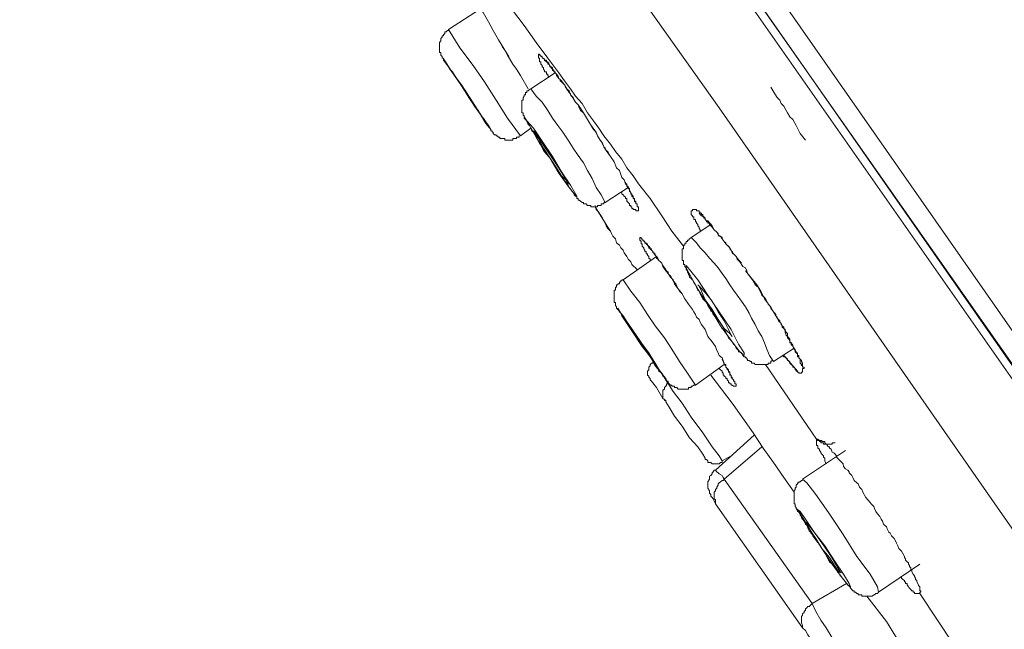
# Model space of a CAD drawing. Units: inches. Extents: x -360 to 750, y -685 to 106.
# Drawn here: x 401 to 422, y -3 to 10 of the extents above; entities that cross this region are included whole.
import ezdxf

# ---------------------------------------------------------------- set-up
doc = ezdxf.new("R2010")
doc.units = ezdxf.units.IN
doc.header["$MEASUREMENT"] = 0
doc.layers.add('图层 1', color=7, linetype='Continuous')

msp = doc.modelspace()

# ---------------------------------------------------------------- linework, layer by layer
at = {"layer": '图层 1', "color": 7, "lineweight": 9}
for points in [[(429.678, -7.852), (415.812, 11.97), (412.366, 16.922), (408.888, 21.874), (405.438, 26.835), (403.697, 29.318), (402.812, 30.553), (402.407, 31.184), (401.969, 31.783)], [(402.186, 31.75), (402.352, 31.502), (402.545, 31.267), (402.978, 30.64), (403.471, 29.912), (404.286, 28.77), (405.143, 27.545), (406.29, 25.9), (407.576, 24.039), (409.082, 21.897), (410.69, 19.603), (412.366, 17.189), (415.867, 12.186), (422.754, 2.361), (428.388, -5.742), (429.812, -7.769)], [(428.195, -8.921), (422.188, -0.334), (416.217, 8.243), (413.951, 11.435), (411.731, 14.646), (409.547, 17.788), (407.437, 20.814), (406.129, 22.676), (404.945, 24.338), (403.992, 25.734), (403.199, 26.835), (402.628, 27.683), (402.214, 28.254), (401.748, 28.917), (401.555, 29.185), (401.371, 29.479), (401.311, 29.572)], [(416.627, 11.855), (427.402, -3.582), (438.205, -18.991)], [(416.3, 11.578), (427.052, -3.826), (437.822, -19.249)], [(410.855, 10.814), (410.883, 10.763), (410.911, 10.735), (410.975, 10.629), (411.077, 10.445), (411.187, 10.27), (411.298, 10.077), (411.399, 9.888), (411.514, 9.694), (411.625, 9.505), (411.731, 9.339)], [(415.453, 5.295), (415.204, 5.617), (414.992, 5.94), (414.743, 6.308), (414.495, 6.622), (414.384, 6.792), (414.246, 6.962), (414.14, 7.147), (414.002, 7.313), (413.896, 7.469), (413.758, 7.644), (413.652, 7.81), (413.536, 7.967), (413.407, 8.137), (413.297, 8.335), (413.15, 8.492), (413.048, 8.649), (412.915, 8.819), (412.799, 8.985), (412.56, 9.303), (412.311, 9.634), (412.062, 9.994), (411.565, 10.657)], [(411.132, 10.353), (410.45, 9.911)], [(410.45, 9.911), (410.45, 9.888), (410.422, 9.888), (410.395, 9.86), (410.367, 9.86), (410.367, 9.828), (410.34, 9.796), (410.34, 9.773), (410.312, 9.773), (410.312, 9.745), (410.284, 9.717), (410.284, 9.694), (410.284, 9.671), (410.257, 9.634), (410.257, 9.611), (410.257, 9.579), (410.257, 9.551), (410.257, 9.524), (410.257, 9.505), (410.257, 9.468), (410.257, 9.445), (410.257, 9.422), (410.284, 9.422), (410.284, 9.386), (410.284, 9.367), (410.312, 9.339), (410.312, 9.303), (410.34, 9.303), (410.34, 9.284), (410.34, 9.257), (410.367, 9.22), (410.45, 9.118)], [(411.979, 7.644), (411.703, 8.022), (411.459, 8.409), (411.215, 8.796), (410.975, 9.146), (410.69, 9.524), (410.45, 9.911)], [(411.592, 9.551), (411.648, 9.468), (411.703, 9.367), (411.814, 9.174)], [(411.298, 7.865), (411.348, 7.782), (411.242, 7.911), (411.104, 8.137), (410.911, 8.446), (410.722, 8.731), (410.533, 8.985), (410.395, 9.201), (410.34, 9.284), (410.34, 9.257), (410.422, 9.146), (410.45, 9.118)], [(412.583, 8.897), (412.56, 8.93), (412.56, 8.962), (412.532, 8.962), (412.532, 8.985), (412.532, 9.012), (412.495, 9.012), (412.495, 9.035), (412.468, 9.063), (412.468, 9.095), (412.44, 9.118), (412.44, 9.146), (412.417, 9.174), (412.417, 9.201), (412.417, 9.22), (412.389, 9.22), (412.389, 9.257), (412.389, 9.284), (412.389, 9.303), (412.366, 9.303), (412.366, 9.339), (412.366, 9.367), (412.366, 9.386), (412.389, 9.386), (412.389, 9.367), (412.417, 9.367), (412.417, 9.339), (412.44, 9.339), (412.44, 9.303), (412.468, 9.303), (412.468, 9.284), (412.495, 9.284), (412.495, 9.257), (412.532, 9.257), (412.532, 9.22), (412.56, 9.22), (412.56, 9.201), (412.583, 9.201), (412.583, 9.174), (412.606, 9.146), (412.606, 9.118), (412.634, 9.118), (412.661, 9.095), (412.661, 9.063), (412.661, 9.035), (412.689, 9.035), (412.689, 9.012), (412.717, 9.012), (412.717, 8.985), (412.749, 8.962), (412.749, 8.93), (412.776, 8.897), (412.799, 8.87), (412.827, 8.847), (412.827, 8.819), (412.855, 8.796), (412.915, 8.731), (412.942, 8.685), (412.965, 8.649), (412.965, 8.63), (412.993, 8.602), (413.021, 8.57), (413.048, 8.543), (413.048, 8.52), (413.103, 8.464), (413.126, 8.409), (413.15, 8.363), (413.209, 8.308), (413.232, 8.243), (413.26, 8.188), (413.325, 8.137)], [(412.468, 9.303), (412.468, 9.284), (412.495, 9.284), (412.495, 9.257), (412.532, 9.22), (412.56, 9.201), (412.56, 9.174), (412.583, 9.174), (412.606, 9.146), (412.634, 9.095), (412.661, 9.063), (412.689, 9.035), (412.717, 8.985), (412.749, 8.962), (412.776, 8.93), (412.799, 8.87), (412.827, 8.847), (412.855, 8.819), (412.915, 8.731), (412.965, 8.649), (413.021, 8.602), (413.048, 8.52), (413.103, 8.446), (413.15, 8.363), (413.209, 8.308), (413.325, 8.137)], [(410.395, 9.201), (410.473, 9.063)], [(410.45, 9.118), (410.722, 8.713), (410.998, 8.28), (411.298, 7.865)], [(411.077, 8.188), (411.159, 8.05), (411.215, 7.994), (411.187, 7.994), (411.132, 8.11), (411.026, 8.243), (410.883, 8.464), (410.745, 8.685), (410.616, 8.87), (410.533, 9.012), (410.473, 9.063), (410.561, 8.962), (410.667, 8.796), (410.809, 8.602), (410.938, 8.386), (411.077, 8.188), (411.077, 8.188)], [(411.814, 9.174), (411.897, 9.063), (411.979, 8.93), (412.145, 8.649)], [(412.717, 8.985), (412.201, 8.649)], [(412.201, 8.649), (412.173, 8.63), (412.145, 8.602), (412.118, 8.602), (412.118, 8.57), (412.09, 8.57), (412.09, 8.543), (412.09, 8.52), (412.062, 8.52), (412.062, 8.492), (412.035, 8.464), (412.035, 8.446), (412.035, 8.409), (412.007, 8.409), (412.007, 8.386), (412.007, 8.363), (412.007, 8.335), (412.007, 8.308), (412.007, 8.28), (412.007, 8.243), (412.007, 8.215), (412.007, 8.188), (412.007, 8.16), (412.007, 8.137), (412.035, 8.137), (412.035, 8.11), (412.035, 8.077), (412.062, 8.077), (412.062, 8.05), (412.062, 8.022), (412.09, 7.994), (412.118, 7.967), (412.118, 7.944), (412.145, 7.884), (412.173, 7.865), (412.201, 7.81), (412.224, 7.755), (412.256, 7.727), (412.311, 7.617), (412.366, 7.534), (412.417, 7.451), (412.468, 7.336), (412.532, 7.257), (412.606, 7.174), (412.661, 7.091), (412.717, 6.99), (412.776, 6.907), (412.827, 6.82), (412.882, 6.737), (412.915, 6.686), (412.965, 6.658), (412.993, 6.594), (413.021, 6.543), (413.048, 6.52), (413.076, 6.465), (413.103, 6.437), (413.126, 6.41), (413.126, 6.387), (413.15, 6.359), (413.182, 6.359), (413.182, 6.336), (413.182, 6.308), (413.209, 6.308), (413.209, 6.276), (413.232, 6.276), (413.26, 6.253), (413.297, 6.225), (413.325, 6.225), (413.325, 6.198), (413.352, 6.198), (413.38, 6.198), (413.407, 6.161), (413.435, 6.161), (413.458, 6.161), (413.481, 6.161), (413.481, 6.133), (413.509, 6.133), (413.536, 6.133), (413.573, 6.133), (413.592, 6.133), (413.624, 6.133), (413.624, 6.161), (413.652, 6.161), (413.675, 6.161), (413.702, 6.161), (413.702, 6.198), (413.73, 6.198), (413.758, 6.198), (413.758, 6.225), (413.785, 6.225)], [(413.785, 6.225), (413.702, 6.387), (413.592, 6.543), (413.509, 6.737), (413.407, 6.907), (413.325, 7.068), (413.209, 7.23), (413.103, 7.386), (412.993, 7.552), (412.882, 7.727), (412.776, 7.865), (412.661, 8.022), (412.56, 8.188), (412.44, 8.363), (412.311, 8.492), (412.201, 8.649)], [(417.314, 8.685), (417.397, 8.543), (417.452, 8.464), (417.503, 8.409), (417.535, 8.335), (417.59, 8.28), (417.641, 8.188), (417.669, 8.137), (417.719, 8.05), (417.784, 7.994), (417.857, 7.865), (417.94, 7.695), (418.051, 7.552)], [(413.325, 8.137), (413.536, 7.782)], [(411.242, 7.944), (411.298, 7.838), (411.325, 7.81), (411.348, 7.782), (411.348, 7.755), (411.376, 7.755), (411.376, 7.727)], [(411.298, 7.865), (411.325, 7.81), (411.348, 7.782), (411.348, 7.755), (411.376, 7.755), (411.376, 7.727), (411.399, 7.727), (411.399, 7.695), (411.427, 7.667), (411.459, 7.667), (411.459, 7.644), (411.482, 7.644), (411.514, 7.617), (411.542, 7.617), (411.542, 7.589), (411.565, 7.589), (411.592, 7.589), (411.625, 7.589), (411.648, 7.589), (411.648, 7.552), (411.675, 7.552), (411.703, 7.552), (411.731, 7.552), (411.758, 7.552), (411.786, 7.552), (411.814, 7.552), (411.814, 7.589), (411.841, 7.589), (411.873, 7.589), (411.897, 7.589), (411.897, 7.617), (411.924, 7.617), (411.952, 7.617), (411.952, 7.644)], [(411.979, 7.644), (412.201, 7.81)], [(413.458, 7.911), (413.509, 7.838), (413.573, 7.755), (413.624, 7.644), (413.675, 7.552), (413.702, 7.534), (413.73, 7.469), (413.758, 7.414), (413.785, 7.386), (413.808, 7.336), (413.841, 7.313), (413.868, 7.257), (413.896, 7.202)], [(413.536, 7.782), (413.592, 7.727), (413.624, 7.644), (413.675, 7.552), (413.73, 7.492), (413.758, 7.414), (413.808, 7.336), (413.896, 7.202)], [(413.896, 7.202), (413.974, 7.091), (414.025, 6.962), (414.089, 6.907), (414.117, 6.82), (414.14, 6.76), (414.191, 6.709), (414.218, 6.622), (414.246, 6.594), (414.246, 6.571), (414.274, 6.543), (414.301, 6.52), (414.301, 6.493), (414.333, 6.437), (414.333, 6.41), (414.356, 6.387), (414.384, 6.359), (414.384, 6.336), (414.412, 6.276), (414.412, 6.253), (414.439, 6.225), (414.439, 6.198)], [(413.785, 6.225), (414.274, 6.543)], [(414.218, 6.658), (414.218, 6.622), (414.246, 6.622), (414.246, 6.594), (414.246, 6.571), (414.274, 6.571), (414.274, 6.543), (414.274, 6.52), (414.301, 6.52), (414.301, 6.465), (414.333, 6.437), (414.333, 6.41), (414.356, 6.41), (414.356, 6.387), (414.356, 6.359), (414.384, 6.336), (414.384, 6.308), (414.412, 6.308), (414.412, 6.276), (414.412, 6.253), (414.439, 6.253), (414.439, 6.225), (414.439, 6.198), (414.467, 6.198), (414.467, 6.161), (414.467, 6.133), (414.495, 6.133), (414.495, 6.101), (414.495, 6.078), (414.495, 6.05), (414.467, 6.05), (414.439, 6.05), (414.439, 6.078), (414.412, 6.078), (414.384, 6.078), (414.384, 6.101), (414.356, 6.101), (414.356, 6.133), (414.333, 6.133), (414.333, 6.161), (414.301, 6.161), (414.301, 6.198), (414.274, 6.225), (414.246, 6.253), (414.246, 6.276), (414.246, 6.308), (414.218, 6.308), (414.218, 6.336), (414.191, 6.359), (414.168, 6.387), (414.14, 6.41), (414.14, 6.437)], [(413.573, 6.161), (413.592, 6.078), (413.652, 6.018), (413.675, 5.967), (413.73, 5.894), (413.758, 5.834), (413.785, 5.783), (413.868, 5.645)], [(413.808, 5.756), (413.573, 6.133)], [(415.812, 5.617), (415.812, 5.645), (415.784, 5.673), (415.784, 5.7), (415.757, 5.728), (415.757, 5.756), (415.734, 5.783), (415.734, 5.811), (415.711, 5.811), (415.711, 5.834), (415.711, 5.862), (415.674, 5.862), (415.674, 5.894), (415.674, 5.917), (415.646, 5.917), (415.646, 5.94), (415.619, 5.967), (415.619, 5.995), (415.619, 6.018), (415.619, 6.05), (415.646, 6.05), (415.646, 6.078), (415.674, 6.078), (415.711, 6.078), (415.734, 6.078), (415.734, 6.05), (415.757, 6.05), (415.784, 6.05), (415.784, 6.018), (415.812, 6.018), (415.812, 5.995), (415.84, 5.995), (415.84, 5.967), (415.867, 5.967), (415.867, 5.94), (415.89, 5.917), (415.918, 5.894), (415.918, 5.862), (415.941, 5.834), (415.941, 5.811), (415.973, 5.811), (415.973, 5.783), (416.006, 5.783), (416.006, 5.756), (416.033, 5.728), (416.061, 5.7), (416.084, 5.673), (416.107, 5.645), (416.162, 5.59), (416.19, 5.562), (416.19, 5.534), (416.217, 5.511), (416.245, 5.511), (416.277, 5.479), (416.277, 5.452), (416.3, 5.424), (416.323, 5.396), (416.356, 5.369), (416.356, 5.346), (416.383, 5.318), (416.411, 5.295), (416.439, 5.258), (416.439, 5.24), (416.494, 5.184), (416.522, 5.129), (416.577, 5.074), (416.6, 5.042), (416.687, 4.936)], [(413.808, 5.756), (413.841, 5.7), (413.896, 5.617), (413.923, 5.562), (413.951, 5.511), (414.002, 5.452), (414.025, 5.369), (414.089, 5.318), (414.117, 5.258), (414.168, 5.212), (414.191, 5.152), (414.246, 5.074), (414.274, 5.019), (414.333, 4.963), (414.356, 4.908), (414.467, 4.797)], [(413.896, 5.617), (413.868, 5.645), (413.841, 5.673), (413.808, 5.728), (413.808, 5.756)], [(416.033, 5.756), (415.619, 5.479)], [(414.743, 4.991), (414.743, 5.019), (414.716, 5.042), (414.716, 5.074), (414.688, 5.101), (414.688, 5.129), (414.66, 5.129), (414.66, 5.152), (414.66, 5.184), (414.633, 5.184), (414.633, 5.212), (414.605, 5.24), (414.605, 5.258), (414.573, 5.295), (414.573, 5.318), (414.573, 5.346), (414.55, 5.346), (414.55, 5.369), (414.55, 5.396), (414.522, 5.424), (414.522, 5.452), (414.522, 5.479), (414.55, 5.479), (414.55, 5.452), (414.573, 5.452), (414.573, 5.424), (414.605, 5.424), (414.605, 5.396), (414.633, 5.396), (414.633, 5.369), (414.66, 5.369), (414.66, 5.346), (414.688, 5.346), (414.688, 5.318), (414.716, 5.295), (414.743, 5.258), (414.743, 5.24), (414.771, 5.24), (414.771, 5.212), (414.799, 5.184), (414.799, 5.152), (414.826, 5.152), (414.826, 5.129), (414.849, 5.129), (414.849, 5.101), (414.877, 5.074), (414.877, 5.042), (414.909, 5.019), (414.928, 4.991), (414.96, 4.963), (414.992, 4.936), (415.015, 4.885), (415.047, 4.834), (415.075, 4.797), (415.093, 4.77), (415.126, 4.742), (415.126, 4.714), (415.149, 4.687), (415.176, 4.668), (415.204, 4.609), (415.232, 4.553), (415.287, 4.493), (415.315, 4.443), (415.342, 4.383), (415.37, 4.337), (415.425, 4.277)], [(415.619, 5.479), (415.582, 5.452), (415.559, 5.424), (415.536, 5.424), (415.536, 5.396), (415.508, 5.396), (415.508, 5.369), (415.48, 5.346), (415.48, 5.318), (415.453, 5.318), (415.453, 5.295), (415.453, 5.258), (415.453, 5.24), (415.425, 5.24), (415.425, 5.212), (415.425, 5.184), (415.425, 5.152), (415.425, 5.129), (415.425, 5.101), (415.425, 5.074), (415.425, 5.042), (415.425, 5.019), (415.425, 4.991), (415.453, 4.991), (415.453, 4.963), (415.453, 4.936), (415.453, 4.908), (415.48, 4.908), (415.48, 4.885), (415.48, 4.862), (415.508, 4.834), (415.508, 4.797), (415.536, 4.77), (415.536, 4.742), (415.559, 4.714), (415.559, 4.687), (415.582, 4.668), (415.582, 4.636), (415.619, 4.609), (415.646, 4.576), (415.674, 4.521), (415.711, 4.47), (415.734, 4.42), (415.757, 4.36), (415.784, 4.337), (415.812, 4.277), (415.84, 4.226), (415.867, 4.176), (415.918, 4.12), (415.941, 4.093), (415.973, 4.033), (416.006, 3.977), (416.033, 3.918), (416.061, 3.895), (416.084, 3.839), (416.135, 3.784), (416.162, 3.733), (416.19, 3.701), (416.217, 3.65), (416.245, 3.6), (416.277, 3.544), (416.323, 3.517), (416.356, 3.461), (416.383, 3.397), (416.411, 3.342), (416.439, 3.314), (416.494, 3.259), (416.522, 3.208), (416.549, 3.185), (416.577, 3.125), (416.627, 3.075), (416.627, 3.047), (416.651, 3.047), (416.687, 3.019), (416.687, 3.001), (416.715, 3.001), (416.715, 2.969), (416.743, 2.936), (416.775, 2.936), (416.775, 2.918), (416.803, 2.918), (416.803, 2.886), (416.816, 2.886), (416.816, 2.858), (416.853, 2.858), (416.881, 2.835), (416.899, 2.835), (416.899, 2.803), (416.936, 2.803), (416.959, 2.803), (416.982, 2.775), (417.019, 2.775), (417.047, 2.775), (417.074, 2.775), (417.102, 2.775), (417.125, 2.775), (417.153, 2.775), (417.176, 2.775), (417.203, 2.775), (417.231, 2.775), (417.259, 2.775), (417.259, 2.803), (417.286, 2.803), (417.314, 2.803), (417.314, 2.835), (417.342, 2.858)], [(417.369, 2.835), (417.286, 2.969), (417.231, 3.102), (417.176, 3.236), (417.125, 3.369), (417.047, 3.494), (416.982, 3.627), (416.899, 3.761), (416.853, 3.867), (416.775, 4.005), (416.687, 4.12), (416.6, 4.254), (416.522, 4.36), (416.439, 4.47), (416.356, 4.609), (416.277, 4.714), (416.19, 4.834), (416.107, 4.936), (416.006, 5.042), (415.918, 5.152), (415.812, 5.258), (415.734, 5.369), (415.619, 5.479)], [(414.605, 5.396), (414.633, 5.396), (414.633, 5.369), (414.66, 5.346), (414.688, 5.318), (414.716, 5.258), (414.743, 5.24), (414.771, 5.212), (414.799, 5.184), (414.826, 5.129), (414.849, 5.101), (414.877, 5.074), (414.909, 5.042), (414.928, 4.991), (414.96, 4.963), (414.992, 4.936), (415.015, 4.862), (415.075, 4.77), (415.126, 4.714), (415.176, 4.636), (415.232, 4.576), (415.259, 4.493), (415.315, 4.42), (415.425, 4.277)], [(414.877, 5.074), (414.168, 4.576)], [(416.033, 3.945), (416.245, 3.6), (416.494, 3.259), (416.651, 3.047), (416.743, 2.969), (416.743, 3.019), (416.627, 3.208), (416.466, 3.517), (416.217, 3.895), (415.973, 4.254), (415.757, 4.576), (415.582, 4.797), (415.508, 4.885), (415.508, 4.834), (415.619, 4.636), (415.784, 4.337), (416.033, 3.945), (416.033, 3.945)], [(416.775, 4.77), (417.019, 4.47)], [(414.168, 4.576), (414.14, 4.576), (414.14, 4.553), (414.117, 4.553), (414.089, 4.521), (414.089, 4.493), (414.052, 4.493), (414.052, 4.47), (414.025, 4.47), (414.025, 4.443), (414.025, 4.42), (414.002, 4.42), (414.002, 4.383), (414.002, 4.36), (413.974, 4.36), (413.974, 4.337), (413.974, 4.309), (413.974, 4.277), (413.974, 4.254), (413.974, 4.226), (413.974, 4.199), (413.974, 4.176), (413.974, 4.152), (413.974, 4.12), (413.974, 4.093), (414.002, 4.093), (414.002, 4.06), (414.002, 4.033), (414.025, 4.005), (414.025, 3.977), (414.052, 3.945), (414.089, 3.918), (414.089, 3.895), (414.117, 3.867), (414.14, 3.812)], [(415.711, 2.333), (415.536, 2.586), (415.37, 2.835), (415.204, 3.102), (415.047, 3.342), (414.849, 3.6), (414.688, 3.839), (414.522, 4.093), (414.333, 4.337), (414.168, 4.576)], [(416.061, 3.945), (416.19, 3.733), (416.323, 3.544), (416.439, 3.434), (416.494, 3.369), (416.466, 3.397), (416.411, 3.517), (416.323, 3.701), (416.19, 3.895), (416.061, 4.12), (415.918, 4.309), (415.812, 4.42), (415.757, 4.47), (415.784, 4.443), (415.84, 4.337), (415.918, 4.152), (416.061, 3.945), (416.061, 3.945)], [(417.019, 4.47), (417.102, 4.337), (417.176, 4.176), (417.286, 4.033), (417.314, 3.977), (417.369, 3.895), (417.424, 3.812), (417.452, 3.761), (417.475, 3.701), (417.503, 3.678), (417.535, 3.65), (417.558, 3.6), (417.59, 3.572), (417.59, 3.544), (417.618, 3.494), (417.641, 3.461), (417.669, 3.434), (417.669, 3.369), (417.701, 3.342), (417.719, 3.314), (417.719, 3.259), (417.751, 3.236), (417.784, 3.185), (417.784, 3.157), (417.811, 3.125), (417.811, 3.102), (417.834, 3.075), (417.834, 3.047), (417.857, 3.019), (417.885, 3.001), (417.885, 2.969), (417.885, 2.936), (417.913, 2.936), (417.913, 2.918), (417.94, 2.886), (417.968, 2.858), (417.968, 2.835), (417.991, 2.803), (417.991, 2.775), (417.991, 2.743), (417.991, 2.715), (418.028, 2.715), (418.028, 2.688), (417.991, 2.688), (417.991, 2.66), (417.991, 2.632), (417.991, 2.609), (417.968, 2.609), (417.968, 2.586), (417.94, 2.586), (417.913, 2.586), (417.913, 2.609), (417.885, 2.609), (417.885, 2.632), (417.857, 2.632), (417.857, 2.66), (417.834, 2.66), (417.834, 2.688), (417.811, 2.715), (417.784, 2.715), (417.784, 2.743), (417.751, 2.775), (417.719, 2.803), (417.719, 2.835), (417.701, 2.835), (417.701, 2.858), (417.669, 2.858), (417.669, 2.886), (417.641, 2.918), (417.618, 2.936), (417.59, 2.936), (417.558, 2.969)], [(415.425, 4.277), (415.48, 4.176), (415.559, 4.06), (415.646, 3.945), (415.674, 3.895), (415.711, 3.839), (415.734, 3.784), (415.784, 3.733), (415.812, 3.678), (415.84, 3.627), (415.918, 3.517), (415.973, 3.369)], [(414.826, 2.835), (414.96, 2.609), (415.075, 2.476), (415.075, 2.448), (415.015, 2.549), (414.877, 2.743), (414.716, 3.019), (414.495, 3.314), (414.301, 3.6), (414.168, 3.812), (414.052, 3.945), (414.052, 3.977), (414.117, 3.867), (414.14, 3.812)], [(414.089, 3.918), (414.089, 3.895), (414.117, 3.867), (414.14, 3.839), (414.14, 3.812)], [(414.14, 3.812), (414.356, 3.494), (414.573, 3.157), (414.826, 2.835)], [(414.605, 3.125), (414.743, 2.936), (414.849, 2.775), (414.909, 2.688), (414.928, 2.66), (414.877, 2.743), (414.799, 2.886), (414.66, 3.075), (414.522, 3.286), (414.384, 3.494), (414.274, 3.65), (414.191, 3.733), (414.191, 3.761), (414.246, 3.678), (414.333, 3.544), (414.467, 3.342), (414.605, 3.125), (414.605, 3.125)], [(415.973, 3.369), (416.061, 3.259), (416.135, 3.157), (416.162, 3.075), (416.19, 3.019), (416.217, 2.969), (416.277, 2.918), (416.3, 2.858), (416.323, 2.775), (416.356, 2.743), (416.356, 2.715), (416.383, 2.688), (416.411, 2.66), (416.411, 2.632), (416.439, 2.609), (416.439, 2.586), (416.466, 2.526), (416.466, 2.503), (416.494, 2.476), (416.522, 2.448), (416.522, 2.416)], [(417.369, 2.835), (417.811, 3.125)], [(417.59, 2.969), (417.885, 2.632)], [(414.799, 2.835), (414.799, 2.803), (414.771, 2.803), (414.743, 2.775), (414.743, 2.743), (414.716, 2.715), (414.716, 2.688), (414.716, 2.66), (414.688, 2.632), (414.688, 2.609), (414.688, 2.586), (414.688, 2.549), (414.716, 2.526), (414.716, 2.503), (414.743, 2.476), (414.743, 2.448)], [(414.799, 2.835), (414.849, 2.743), (414.992, 2.586), (415.126, 2.361)], [(414.826, 2.835), (414.799, 2.835)], [(414.826, 2.835), (414.909, 2.688), (414.928, 2.632), (414.992, 2.586), (415.015, 2.526), (415.047, 2.503), (415.075, 2.476), (415.075, 2.448), (415.093, 2.448), (415.093, 2.416), (415.126, 2.416), (415.126, 2.384), (415.149, 2.361), (415.176, 2.333), (415.204, 2.333), (415.204, 2.31), (415.232, 2.31), (415.259, 2.31), (415.259, 2.282), (415.287, 2.282), (415.315, 2.282), (415.342, 2.25), (415.37, 2.25), (415.398, 2.25), (415.425, 2.25), (415.453, 2.25), (415.48, 2.25), (415.508, 2.25), (415.536, 2.25), (415.559, 2.25), (415.559, 2.282), (415.582, 2.282), (415.619, 2.282), (415.619, 2.31), (415.646, 2.31), (415.674, 2.333), (415.711, 2.333)], [(415.711, 2.333), (416.323, 2.775)], [(416.277, 2.886), (416.3, 2.835), (416.323, 2.803), (416.323, 2.775), (416.356, 2.775), (416.356, 2.743), (416.356, 2.715), (416.383, 2.688), (416.383, 2.66), (416.411, 2.66), (416.411, 2.632), (416.411, 2.609), (416.439, 2.609), (416.439, 2.586), (416.439, 2.549), (416.466, 2.549), (416.466, 2.526), (416.466, 2.503), (416.494, 2.503), (416.494, 2.476), (416.522, 2.448), (416.522, 2.416), (416.549, 2.416), (416.549, 2.384), (416.549, 2.361), (416.577, 2.361), (416.577, 2.333), (416.577, 2.31), (416.549, 2.31), (416.522, 2.31), (416.494, 2.333), (416.466, 2.333), (416.466, 2.361), (416.439, 2.361), (416.439, 2.384), (416.411, 2.384), (416.411, 2.416), (416.383, 2.448), (416.383, 2.476), (416.356, 2.476), (416.356, 2.503), (416.323, 2.526), (416.323, 2.549), (416.3, 2.549), (416.3, 2.586), (416.277, 2.609), (416.277, 2.632), (416.245, 2.66), (416.217, 2.688)], [(418.29, 1.186), (417.203, 2.775)], [(416.033, 2.549), (416.494, 1.951), (416.715, 1.628), (416.936, 1.315), (417.153, 0.992), (417.369, 0.688), (417.59, 0.366), (417.811, 0.057)], [(414.743, 2.448), (414.771, 2.416), (414.877, 2.282), (415.015, 2.052), (415.075, 2.006)], [(415.126, 2.361), (415.093, 2.361), (415.093, 2.333), (415.075, 2.31), (415.047, 2.282), (415.047, 2.25), (415.015, 2.227), (415.015, 2.199), (415.015, 2.172), (415.015, 2.144), (415.015, 2.116), (415.015, 2.093), (415.015, 2.052), (415.047, 2.033), (415.047, 2.006), (415.075, 2.006)], [(415.126, 2.361), (415.149, 2.333), (415.232, 2.199), (415.425, 1.951), (415.619, 1.651), (415.867, 1.315), (416.061, 1.02), (416.217, 0.827), (416.277, 0.725)], [(415.075, 2.006), (415.075, 1.978), (415.149, 1.868), (415.259, 1.674), (415.425, 1.462), (415.582, 1.209), (415.757, 1.02), (415.867, 0.863), (415.918, 0.776)], [(416.959, 1.269), (416.135, 0.523)], [(418.493, 0.661), (418.466, 0.725), (418.466, 0.776), (418.438, 0.799), (418.438, 0.827), (418.401, 0.863), (418.378, 0.891), (418.378, 0.909), (418.35, 0.942), (418.35, 0.969), (418.318, 0.992), (418.318, 1.02), (418.318, 1.048), (418.29, 1.048), (418.29, 1.075), (418.29, 1.103), (418.29, 1.131), (418.29, 1.158), (418.29, 1.186)], [(418.29, 1.186), (418.318, 1.186), (418.35, 1.158), (418.378, 1.158), (418.401, 1.158), (418.401, 1.131), (418.438, 1.131), (418.466, 1.131), (418.466, 1.103), (418.493, 1.075), (418.516, 1.075), (418.516, 1.048), (418.544, 1.02), (418.567, 1.02), (418.567, 0.992), (418.599, 0.969), (418.622, 0.909), (418.659, 0.891), (418.687, 0.863), (418.71, 0.827), (418.71, 0.799), (418.76, 0.753), (418.788, 0.725), (418.852, 0.661), (418.866, 0.601), (418.903, 0.55), (418.954, 0.523), (418.981, 0.486), (418.981, 0.467), (419.037, 0.407), (419.06, 0.366), (419.092, 0.301), (419.147, 0.251), (419.175, 0.228), (419.203, 0.163), (419.253, 0.108), (419.276, 0.057), (419.336, -0.058), (419.428, -0.168), (419.451, -0.192), (419.507, -0.251), (419.525, -0.297), (419.553, -0.357), (419.585, -0.408), (419.636, -0.463), (419.663, -0.519), (419.691, -0.565), (419.718, -0.625), (419.778, -0.684), (419.801, -0.74), (419.829, -0.795), (419.857, -0.823), (419.884, -0.873), (419.94, -0.933), (419.967, -0.984), (419.995, -1.035), (420.018, -1.09), (420.041, -1.145), (420.096, -1.2), (420.128, -1.251), (420.161, -1.316), (420.161, -1.339), (420.184, -1.366), (420.184, -1.398), (420.216, -1.431), (420.244, -1.449), (420.244, -1.481), (420.267, -1.509), (420.267, -1.532), (420.294, -1.56), (420.294, -1.587), (420.317, -1.615), (420.317, -1.643), (420.345, -1.693), (420.373, -1.726), (420.373, -1.744), (420.4, -1.776), (420.4, -1.808), (420.428, -1.831), (420.428, -1.859), (420.46, -1.919), (420.46, -1.937), (420.492, -1.965), (420.492, -1.993), (420.492, -2.02), (420.492, -2.048), (420.511, -2.048), (420.511, -2.076), (420.492, -2.076), (420.492, -2.108)], [(418.29, 1.186), (418.318, 1.158), (418.35, 1.158), (418.35, 1.131), (418.378, 1.131), (418.378, 1.103), (418.401, 1.103), (418.438, 1.103), (418.438, 1.075), (418.466, 1.075), (418.493, 1.075), (418.516, 1.075), (418.544, 1.075), (418.567, 1.075), (418.599, 1.075), (418.622, 1.075), (418.622, 1.103), (418.659, 1.103), (418.687, 1.103)], [(417.125, 1.02), (416.323, 0.329)], [(418.903, 0.942), (417.991, 0.329)], [(415.918, 0.776), (415.918, 0.753), (415.941, 0.753), (415.973, 0.725), (415.973, 0.688), (416.006, 0.688), (416.033, 0.688), (416.061, 0.661), (416.084, 0.661), (416.107, 0.661), (416.135, 0.661), (416.162, 0.661), (416.19, 0.661), (416.217, 0.661), (416.245, 0.688), (416.277, 0.688), (416.277, 0.725)], [(416.277, 0.725), (416.466, 0.827)], [(416.135, 0.523), (416.107, 0.523), (416.084, 0.486), (416.061, 0.467), (416.061, 0.444), (416.033, 0.407), (416.006, 0.394), (416.006, 0.366), (416.006, 0.329), (415.973, 0.274), (415.973, 0.251), (415.973, 0.228), (415.973, 0.2), (415.973, 0.163), (415.973, 0.136), (416.006, 0.085), (416.006, 0.057), (416.006, 0.034), (416.033, 0.007), (416.033, -0.03), (416.061, -0.058)], [(416.323, 0.329), (416.3, 0.366), (416.277, 0.407), (416.217, 0.444), (416.19, 0.467), (416.162, 0.486), (416.135, 0.523)], [(416.323, 0.329), (416.3, 0.301), (416.277, 0.301), (416.245, 0.274), (416.217, 0.251), (416.19, 0.228), (416.19, 0.2), (416.162, 0.163), (416.162, 0.136), (416.135, 0.108), (416.135, 0.085), (416.107, 0.057), (416.107, 0.034), (416.107, 0.007), (416.107, -0.03), (416.107, -0.058), (416.107, -0.09), (416.135, -0.109), (416.135, -0.168), (416.135, -0.192)], [(416.323, 0.329), (418.194, -2.315)], [(417.991, 0.301), (417.968, 0.301), (417.94, 0.274), (417.913, 0.274), (417.913, 0.251), (417.885, 0.251), (417.885, 0.228), (417.857, 0.2), (417.857, 0.163), (417.834, 0.136), (417.834, 0.108), (417.811, 0.085), (417.811, 0.057), (417.811, 0.034), (417.811, 0.007), (417.811, -0.03), (417.811, -0.058), (417.811, -0.09), (417.811, -0.109), (417.811, -0.132), (417.811, -0.168), (417.811, -0.192), (417.834, -0.192), (417.834, -0.215), (417.834, -0.251), (417.857, -0.274), (417.857, -0.297), (417.885, -0.334), (417.885, -0.357), (417.913, -0.357), (417.913, -0.38), (417.94, -0.408), (417.94, -0.436), (417.968, -0.463), (417.968, -0.491), (417.991, -0.519), (418.028, -0.565), (418.051, -0.625), (418.079, -0.648), (418.106, -0.703), (418.134, -0.767), (418.161, -0.795), (418.194, -0.85), (418.208, -0.873), (418.29, -0.984), (418.35, -1.062), (418.401, -1.145), (418.466, -1.233), (418.516, -1.339), (418.567, -1.431), (418.659, -1.509), (418.687, -1.56), (418.71, -1.587), (418.733, -1.643), (418.76, -1.666), (418.788, -1.726), (418.816, -1.744), (418.866, -1.808), (418.903, -1.859), (418.926, -1.891), (418.954, -1.919), (418.954, -1.937), (418.981, -1.937), (418.981, -1.965), (419.009, -1.965), (419.009, -1.993), (419.037, -2.02), (419.06, -2.048), (419.092, -2.048), (419.092, -2.076), (419.12, -2.076), (419.147, -2.108), (419.175, -2.108), (419.175, -2.135), (419.203, -2.135), (419.226, -2.135), (419.253, -2.135), (419.253, -2.159), (419.276, -2.159), (419.309, -2.159), (419.336, -2.159), (419.359, -2.159), (419.391, -2.159), (419.428, -2.159), (419.451, -2.159), (419.474, -2.159), (419.507, -2.135), (419.525, -2.135), (419.553, -2.108), (419.585, -2.108), (419.608, -2.076)], [(419.608, -2.076), (419.585, -1.965), (419.428, -1.693), (419.147, -1.316), (418.852, -0.85), (418.544, -0.38), (418.272, 0.007), (418.079, 0.251), (417.991, 0.329)], [(416.135, -0.192), (416.107, -0.132), (416.084, -0.09), (416.061, -0.058)], [(417.991, -2.84), (416.135, -0.192)], [(418.401, -1.145), (418.622, -1.481), (418.816, -1.744), (418.954, -1.919), (419.009, -1.965), (418.981, -1.891), (418.866, -1.693), (418.687, -1.431), (418.466, -1.09), (418.235, -0.795), (418.051, -0.519), (417.94, -0.357), (417.857, -0.297), (417.913, -0.357), (418.028, -0.542), (418.194, -0.823), (418.401, -1.145), (418.401, -1.145)], [(418.401, -1.145), (418.567, -1.339), (418.687, -1.532), (418.76, -1.643), (418.816, -1.666), (418.788, -1.643), (418.71, -1.509), (418.599, -1.316), (418.466, -1.117), (418.318, -0.906), (418.194, -0.74), (418.106, -0.625), (418.079, -0.565), (418.079, -0.625), (418.161, -0.767), (418.272, -0.933), (418.401, -1.145), (418.401, -1.145)], [(419.608, -2.076), (420.492, -1.481)], [(420.492, -2.108), (420.46, -2.108), (420.428, -2.108), (420.4, -2.108), (420.373, -2.108), (420.373, -2.076), (420.345, -2.076), (420.345, -2.048), (420.317, -2.048), (420.294, -2.02), (420.267, -1.993), (420.244, -1.965), (420.216, -1.919), (420.216, -1.891), (420.184, -1.891), (420.184, -1.859), (420.161, -1.859), (420.161, -1.831), (420.128, -1.808), (420.096, -1.776), (420.096, -1.744)], [(418.194, -2.315), (418.926, -1.891)], [(419.359, -2.159), (419.778, -2.702), (419.967, -3.011), (420.161, -3.283), (420.345, -3.559), (420.543, -3.826), (420.732, -4.135), (420.953, -4.397)], [(421.939, -4.291), (420.492, -2.108)], [(418.194, -2.315), (418.161, -2.352), (418.134, -2.384), (418.106, -2.384), (418.079, -2.407), (418.051, -2.435), (418.051, -2.463), (418.028, -2.49), (418.028, -2.509), (417.991, -2.541), (417.991, -2.569), (417.968, -2.592), (417.968, -2.619), (417.968, -2.647), (417.968, -2.674), (417.968, -2.702), (417.968, -2.73), (417.991, -2.785), (417.991, -2.813), (417.991, -2.84)], [(418.194, -2.315), (418.272, -2.49), (418.378, -2.674), (418.493, -2.84), (418.599, -3.011), (418.71, -3.167), (418.816, -3.31), (418.926, -3.476)], [(418.438, -3.448), (418.378, -3.384), (418.318, -3.31), (418.272, -3.227), (418.208, -3.149), (418.161, -3.061), (418.106, -2.983), (418.051, -2.896), (417.991, -2.84)]]:
    msp.add_lwpolyline(points, dxfattribs=at)
for points, knots in [([(412.799, 6.852), (412.799, 6.852), (412.993, 6.571), (412.993, 6.571), (412.993, 6.571), (413.126, 6.41), (413.126, 6.41), (413.126, 6.41), (413.182, 6.359), (413.182, 6.359), (413.182, 6.359), (413.15, 6.41), (413.15, 6.41), (413.15, 6.41), (413.048, 6.594), (413.048, 6.594), (413.048, 6.594), (412.855, 6.88), (412.855, 6.88), (412.855, 6.88), (412.661, 7.202), (412.661, 7.202), (412.661, 7.202), (412.44, 7.534), (412.44, 7.534), (412.44, 7.534), (412.256, 7.81), (412.256, 7.81), (412.256, 7.81), (412.118, 7.967), (412.118, 7.967), (412.118, 7.967), (412.062, 8.05), (412.062, 8.05), (412.062, 8.05), (412.118, 7.967), (412.118, 7.967), (412.118, 7.967), (412.224, 7.782), (412.224, 7.782), (412.224, 7.782), (412.389, 7.492), (412.389, 7.492), (412.389, 7.492), (412.606, 7.174), (412.606, 7.174), (412.606, 7.174), (412.799, 6.852), (412.799, 6.852), (412.799, 6.852), (412.799, 6.852), (412.799, 6.852)], [0, 0, 0, 0, 1, 1, 1, 2, 2, 2, 3, 3, 3, 4, 4, 4, 5, 5, 5, 6, 6, 6, 7, 7, 7, 8, 8, 8, 9, 9, 9, 10, 10, 10, 11, 11, 11, 12, 12, 12, 13, 13, 13, 14, 14, 14, 15, 15, 15, 16, 16, 16, 17, 17, 17, 17]), ([(412.749, 6.962), (412.749, 6.962), (412.855, 6.792), (412.855, 6.792), (412.855, 6.792), (412.965, 6.686), (412.965, 6.686), (412.965, 6.686), (412.993, 6.622), (412.993, 6.622), (412.993, 6.622), (412.965, 6.686), (412.965, 6.686), (412.965, 6.686), (412.882, 6.82), (412.882, 6.82), (412.882, 6.82), (412.776, 6.99), (412.776, 6.99), (412.776, 6.99), (412.634, 7.202), (412.634, 7.202), (412.634, 7.202), (412.495, 7.414), (412.495, 7.414), (412.495, 7.414), (412.389, 7.589), (412.389, 7.589), (412.389, 7.589), (412.311, 7.695), (412.311, 7.695), (412.311, 7.695), (412.256, 7.755), (412.256, 7.755), (412.256, 7.755), (412.283, 7.695), (412.283, 7.695), (412.283, 7.695), (412.366, 7.589), (412.366, 7.589), (412.366, 7.589), (412.468, 7.386), (412.468, 7.386), (412.468, 7.386), (412.606, 7.174), (412.606, 7.174), (412.606, 7.174), (412.749, 6.962), (412.749, 6.962), (412.749, 6.962), (412.749, 6.962), (412.749, 6.962)], [0, 0, 0, 0, 1, 1, 1, 2, 2, 2, 3, 3, 3, 4, 4, 4, 5, 5, 5, 6, 6, 6, 7, 7, 7, 8, 8, 8, 9, 9, 9, 10, 10, 10, 11, 11, 11, 12, 12, 12, 13, 13, 13, 14, 14, 14, 15, 15, 15, 16, 16, 16, 17, 17, 17, 17]), ([(415.784, 5.995), (415.784, 5.995), (415.812, 5.967), (415.812, 5.967), (415.812, 5.967), (415.84, 5.94), (415.84, 5.94), (415.84, 5.94), (415.867, 5.94), (415.867, 5.94), (415.867, 5.94), (415.867, 5.917), (415.867, 5.917), (415.867, 5.917), (415.89, 5.917), (415.89, 5.917), (415.89, 5.917), (415.89, 5.894), (415.89, 5.894), (415.89, 5.894), (415.918, 5.894), (415.918, 5.894), (415.918, 5.894), (415.918, 5.862), (415.918, 5.862), (415.918, 5.862), (415.941, 5.834), (415.941, 5.834), (415.941, 5.834), (415.973, 5.834), (415.973, 5.834), (415.973, 5.834), (416.061, 5.728), (416.061, 5.728), (416.061, 5.728), (416.107, 5.645), (416.107, 5.645), (416.107, 5.645), (416.162, 5.59), (416.162, 5.59), (416.162, 5.59), (416.19, 5.534), (416.19, 5.534), (416.19, 5.534), (416.245, 5.511), (416.245, 5.511), (416.245, 5.511), (416.277, 5.452), (416.277, 5.452), (416.277, 5.452), (416.323, 5.396), (416.323, 5.396), (416.323, 5.396), (416.356, 5.346), (416.356, 5.346), (416.356, 5.346), (416.383, 5.318), (416.383, 5.318), (416.383, 5.318), (416.439, 5.258), (416.439, 5.258), (416.439, 5.258), (416.466, 5.212), (416.466, 5.212), (416.466, 5.212), (416.494, 5.152), (416.494, 5.152), (416.494, 5.152), (416.549, 5.101), (416.549, 5.101), (416.549, 5.101), (416.577, 5.074), (416.577, 5.074), (416.577, 5.074), (416.6, 5.019), (416.6, 5.019), (416.6, 5.019), (416.651, 4.963), (416.651, 4.963), (416.651, 4.963), (416.715, 4.862), (416.715, 4.862), (416.715, 4.862), (416.775, 4.834), (416.775, 4.834), (416.775, 4.834), (416.803, 4.77), (416.803, 4.77), (416.803, 4.77), (416.816, 4.714), (416.816, 4.714), (416.816, 4.714), (416.853, 4.668), (416.853, 4.668), (416.853, 4.668), (416.899, 4.609), (416.899, 4.609), (416.899, 4.609), (416.936, 4.553), (416.936, 4.553), (416.936, 4.553), (416.959, 4.521), (416.959, 4.521), (416.959, 4.521), (416.982, 4.47), (416.982, 4.47), (416.982, 4.47), (417.047, 4.42), (417.047, 4.42), (417.047, 4.42), (417.074, 4.36), (417.074, 4.36), (417.074, 4.36), (417.102, 4.309), (417.102, 4.309), (417.102, 4.309), (417.125, 4.254), (417.125, 4.254), (417.125, 4.254), (417.176, 4.199), (417.176, 4.199), (417.176, 4.199), (417.203, 4.176), (417.203, 4.176), (417.203, 4.176), (417.231, 4.12), (417.231, 4.12), (417.231, 4.12), (417.259, 4.06), (417.259, 4.06), (417.259, 4.06), (417.314, 4.005), (417.314, 4.005), (417.314, 4.005), (417.342, 3.945), (417.342, 3.945), (417.342, 3.945), (417.369, 3.895), (417.369, 3.895), (417.369, 3.895), (417.397, 3.867), (417.397, 3.867), (417.397, 3.867), (417.424, 3.839), (417.424, 3.839), (417.424, 3.839), (417.424, 3.812), (417.424, 3.812), (417.424, 3.812), (417.452, 3.784), (417.452, 3.784), (417.452, 3.784), (417.452, 3.761), (417.452, 3.761), (417.452, 3.761), (417.475, 3.733), (417.475, 3.733), (417.475, 3.733), (417.503, 3.701), (417.503, 3.701), (417.503, 3.701), (417.503, 3.678), (417.503, 3.678), (417.503, 3.678), (417.535, 3.65), (417.535, 3.65), (417.535, 3.65), (417.535, 3.627), (417.535, 3.627), (417.535, 3.627), (417.558, 3.6), (417.558, 3.6), (417.558, 3.6), (417.558, 3.572), (417.558, 3.572), (417.558, 3.572), (417.59, 3.544), (417.59, 3.544), (417.59, 3.544), (417.618, 3.517), (417.618, 3.517), (417.618, 3.517), (417.618, 3.461), (417.618, 3.461), (417.618, 3.461), (417.641, 3.397), (417.641, 3.397), (417.641, 3.397), (417.669, 3.369), (417.669, 3.369), (417.669, 3.369), (417.669, 3.342), (417.669, 3.342), (417.669, 3.342), (417.701, 3.314), (417.701, 3.314), (417.701, 3.314), (417.719, 3.286), (417.719, 3.286), (417.719, 3.286), (417.719, 3.259), (417.719, 3.259), (417.719, 3.259), (417.719, 3.236), (417.719, 3.236), (417.719, 3.236), (417.751, 3.236), (417.751, 3.236), (417.751, 3.236), (417.751, 3.208), (417.751, 3.208), (417.751, 3.208), (417.751, 3.185), (417.751, 3.185), (417.751, 3.185), (417.784, 3.185), (417.784, 3.185), (417.784, 3.185), (417.784, 3.157), (417.784, 3.157), (417.784, 3.157), (417.811, 3.125), (417.811, 3.125), (417.811, 3.125), (417.811, 3.102), (417.811, 3.102), (417.811, 3.102), (417.834, 3.102), (417.834, 3.102), (417.834, 3.102), (417.834, 3.075), (417.834, 3.075), (417.834, 3.075), (417.857, 3.047), (417.857, 3.047), (417.857, 3.047), (417.857, 3.019), (417.857, 3.019), (417.857, 3.019), (417.885, 3.019), (417.885, 3.019), (417.885, 3.019), (417.885, 3.001), (417.885, 3.001), (417.885, 3.001), (417.885, 2.969), (417.885, 2.969), (417.885, 2.969), (417.913, 2.969), (417.913, 2.969), (417.913, 2.969), (417.913, 2.936), (417.913, 2.936), (417.913, 2.936), (417.913, 2.918), (417.913, 2.918), (417.913, 2.918), (417.94, 2.886), (417.94, 2.886), (417.94, 2.886), (417.94, 2.858), (417.94, 2.858), (417.94, 2.858), (417.94, 2.835), (417.94, 2.835), (417.94, 2.835), (417.94, 2.803), (417.94, 2.803), (417.94, 2.803), (417.968, 2.775), (417.968, 2.775), (417.968, 2.775), (417.968, 2.743), (417.968, 2.743), (417.968, 2.743), (417.968, 2.775), (417.968, 2.775)], [0, 0, 0, 0, 1, 1, 1, 2, 2, 2, 3, 3, 3, 4, 4, 4, 5, 5, 5, 6, 6, 6, 7, 7, 7, 8, 8, 8, 9, 9, 9, 10, 10, 10, 11, 11, 11, 12, 12, 12, 13, 13, 13, 14, 14, 14, 15, 15, 15, 16, 16, 16, 17, 17, 17, 18, 18, 18, 19, 19, 19, 20, 20, 20, 21, 21, 21, 22, 22, 22, 23, 23, 23, 24, 24, 24, 25, 25, 25, 26, 26, 26, 27, 27, 27, 28, 28, 28, 29, 29, 29, 30, 30, 30, 31, 31, 31, 32, 32, 32, 33, 33, 33, 34, 34, 34, 35, 35, 35, 36, 36, 36, 37, 37, 37, 38, 38, 38, 39, 39, 39, 40, 40, 40, 41, 41, 41, 42, 42, 42, 43, 43, 43, 44, 44, 44, 45, 45, 45, 46, 46, 46, 47, 47, 47, 48, 48, 48, 49, 49, 49, 50, 50, 50, 51, 51, 51, 52, 52, 52, 53, 53, 53, 54, 54, 54, 55, 55, 55, 56, 56, 56, 57, 57, 57, 58, 58, 58, 59, 59, 59, 60, 60, 60, 61, 61, 61, 62, 62, 62, 63, 63, 63, 64, 64, 64, 65, 65, 65, 66, 66, 66, 67, 67, 67, 68, 68, 68, 69, 69, 69, 70, 70, 70, 71, 71, 71, 72, 72, 72, 73, 73, 73, 74, 74, 74, 75, 75, 75, 76, 76, 76, 77, 77, 77, 78, 78, 78, 79, 79, 79, 80, 80, 80, 81, 81, 81, 82, 82, 82, 83, 83, 83, 84, 84, 84, 85, 85, 85, 86, 86, 86, 87, 87, 87, 88, 88, 88, 89, 89, 89, 90, 90, 90, 91, 91, 91, 92, 92, 92, 92])]:
    msp.add_open_spline(points, degree=3, knots=knots, dxfattribs=at)

doc.saveas('drawing.dxf')
